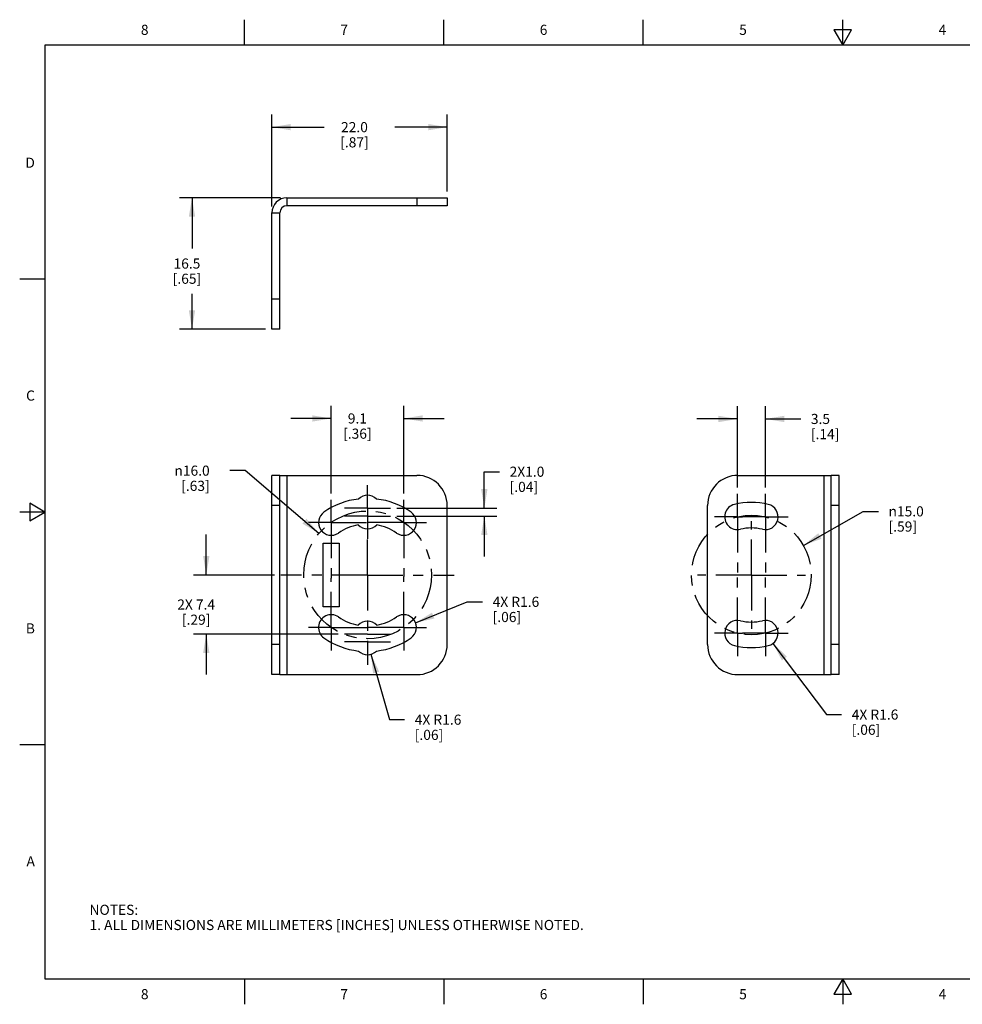
# Model space of a CAD drawing. Units: inches. Extents: x 0.4 to 16.6, y 0.6 to 10.4.
# Drawn here: x 0.4 to 9.7, y 0.6 to 10.4 of the extents above; entities that cross this region are included whole.
import ezdxf

# ---------------------------------------------------------------- set-up
doc = ezdxf.new("R2010")
doc.units = ezdxf.units.IN
doc.header["$LTSCALE"] = 0.935
doc.header["$MEASUREMENT"] = 0
doc.linetypes.add('CENTER', pattern=[0.6, 0.375, -0.075, 0.075, -0.075])
doc.layers.get('0').update_dxf_attribs({"linetype": 'CONTINUOUS'})
for name, color, linetype in [('02___PRT_ALL_AXES', 7, 'CONTINUOUS'), ('03___PRT_ALL_CURVES', 7, 'CONTINUOUS'), ('DRIVEN_DIMS', 7, 'CONTINUOUS'), ('SKETCHED_ENT', 7, 'CONTINUOUS')]:
    doc.layers.add(name, color=color, linetype=linetype)
doc.styles.add('TEXTSTYLE_2', font='txt', dxfattribs={"width": 0.8})
doc.styles.add('TEXTSTYLE_5', font='gdt')
doc.dimstyles.new('DIMSTYLE_1', dxfattribs={"dimtxt": 0.1, "dimasz": 0.1875, "dimexe": 0.125, "dimexo": 0.0625, "dimgap": 0.1, "dimtad": 0, "dimtih": 1, "dimtoh": 1, "dimdec": 1, "dimlfac": 0.5, "dimzin": 4, "dimdsep": 46, "dimtxsty": 'STANDARD', "dimblk": '_FILLED', "dimblk1": '_FILLED', "dimblk2": '_FILLED', "dimcen": 0.09, "dimadec": 0, "dimazin": 0, "dimtp": 0.005, "dimtm": 0.005, "dimtfac": 1, "dimtdec": 1, "dimtofl": 0, "dimtmove": 0, "dimatfit": 3, "dimldrblk": '_FILLED', "dimfxl": 1, "dimtolj": 1, "dimtzin": 4, "dimarcsym": 0})
doc.dimstyles.new('DIMSTYLE_2', dxfattribs={"dimtxt": 0.1, "dimasz": 0.1875, "dimexe": 0.125, "dimexo": 0.0625, "dimgap": 0.09, "dimtad": 0, "dimtih": 1, "dimtoh": 1, "dimdec": 1, "dimlfac": 0.5, "dimzin": 4, "dimdsep": 46, "dimtxsty": 'STANDARD', "dimblk": '_FILLED', "dimblk1": '_FILLED', "dimblk2": '_FILLED', "dimcen": 0.09, "dimadec": 0, "dimazin": 0, "dimtp": 0.005, "dimtm": 0.005, "dimtfac": 1, "dimtdec": 1, "dimtmove": 0, "dimatfit": 2, "dimldrblk": '_FILLED', "dimfxl": 1, "dimtolj": 1, "dimtzin": 4, "dimarcsym": 0})
doc.dimstyles.new('DIMSTYLE_3', dxfattribs={"dimtxt": 0.1, "dimasz": 0.1875, "dimexe": 0.125, "dimexo": 0.0625, "dimgap": 0.09, "dimtad": 0, "dimtih": 1, "dimtoh": 1, "dimdec": 1, "dimlfac": 0.5, "dimzin": 4, "dimdsep": 46, "dimtxsty": 'STANDARD', "dimblk": '_FILLED', "dimblk1": '_FILLED', "dimblk2": '_FILLED', "dimcen": 0.09, "dimadec": 0, "dimazin": 0, "dimtp": 0.005, "dimtm": 0.005, "dimtfac": 1, "dimtdec": 1, "dimtofl": 0, "dimtmove": 0, "dimatfit": 3, "dimldrblk": '_FILLED', "dimfxl": 1, "dimtolj": 1, "dimtzin": 4, "dimarcsym": 0})

# ---------------------------------------------------------------- blocks, each defined once
blk = doc.blocks.new('_FILLED')
at = {"color": 0, "linetype": 'BYBLOCK'}
blk.add_solid([(0, 0), (-1, 0.167), (-1, -0.167)], dxfattribs=at)
blk = doc.blocks.new('*D0')
at = {"layer": 'DRIVEN_DIMS', "color": 7, "linetype": 'CONTINUOUS'}
for p, q in [((2.8608, 8.516), (2.8608, 9.4257)), ((4.5931, 8.6656), (4.5931, 9.4257)), ((2.8608, 9.3007), (3.3769, 9.3007)), ((4.5931, 9.3007), (4.0769, 9.3007))]:
    blk.add_line(p, q, dxfattribs=at)
at = {"layer": 'DRIVEN_DIMS', "color": 7, "linetype": 'CONTINUOUS', "xscale": 0.1875, "yscale": 0.1875, "zscale": 0.1875, "rotation": 180}
blk.add_blockref('_FILLED', (2.8608, 9.3007), dxfattribs=at)
at = {"layer": 'DRIVEN_DIMS', "color": 7, "linetype": 'CONTINUOUS', "xscale": 0.1875, "yscale": 0.1875, "zscale": 0.1875}
blk.add_blockref('_FILLED', (4.5931, 9.3007), dxfattribs=at)
at = {"layer": 'DRIVEN_DIMS', "color": 7, "linetype": 'CONTINUOUS', "insert": (3.6769, 9.3507), "char_height": 0.1, "width": 0.5, "attachment_point": 2, "line_spacing_factor": 0.9}
blk.add_mtext('22.0\\P[.87]', dxfattribs=at)
blk = doc.blocks.new('*D1')
at = {"layer": 'DRIVEN_DIMS', "color": 7, "linetype": 'CONTINUOUS'}
for p, q in [((2.9479, 8.6031), (1.9472, 8.6031)), ((2.0722, 8.6031), (2.0722, 8.1035)), ((2.0722, 7.3039), (2.0722, 7.6535)), ((2.7983, 7.3039), (1.9472, 7.3039))]:
    blk.add_line(p, q, dxfattribs=at)
at = {"layer": 'DRIVEN_DIMS', "color": 7, "linetype": 'CONTINUOUS', "xscale": 0.1875, "yscale": 0.1875, "zscale": 0.1875}
for p, rotation in [((2.0722, 8.6031), 90), ((2.0722, 7.3039), 270)]:
    blk.add_blockref('_FILLED', p, dxfattribs=dict(at, rotation=rotation))
at = {"layer": 'DRIVEN_DIMS', "color": 7, "linetype": 'CONTINUOUS', "insert": (2.0222, 8.0035), "char_height": 0.1, "width": 0.5, "attachment_point": 2, "line_spacing_factor": 0.9}
blk.add_mtext('16.5\\P[.65]', dxfattribs=at)
blk = doc.blocks.new('*D2')
at = {"layer": 'DRIVEN_DIMS', "color": 7, "linetype": 'CONTINUOUS'}
for p, q in [((2.5968, 5.9078), (2.4468, 5.9078)), ((3.3258, 5.2875), (2.5968, 5.9078))]:
    blk.add_line(p, q, dxfattribs=at)
at = {"layer": 'DRIVEN_DIMS', "color": 7, "linetype": 'CONTINUOUS', "xscale": 0.1875, "yscale": 0.1875, "zscale": 0.1875, "rotation": 319.6080166425}
blk.add_blockref('_FILLED', (3.3258, 5.2875), dxfattribs=at)
at = {"layer": 'DRIVEN_DIMS', "color": 7, "linetype": 'CONTINUOUS', "insert": (2.2468, 5.9578), "char_height": 0.1, "width": 0.533333, "attachment_point": 3, "line_spacing_factor": 0.9, "style": 'TEXTSTYLE_5'}
blk.add_mtext('{\\Fgdt;n}\\Ftxt;16.0\\P[.63]', dxfattribs=at)
blk = doc.blocks.new('*D3')
at = {"layer": 'DRIVEN_DIMS', "color": 7, "linetype": 'CONTINUOUS'}
for p, q in [((8.1112, 5.1694), (8.7026, 5.5058)), ((8.7026, 5.5058), (8.8526, 5.5058))]:
    blk.add_line(p, q, dxfattribs=at)
at = {"layer": 'DRIVEN_DIMS', "color": 7, "linetype": 'CONTINUOUS', "xscale": 0.1875, "yscale": 0.1875, "zscale": 0.1875, "rotation": 209.633326063}
blk.add_blockref('_FILLED', (8.1112, 5.1694), dxfattribs=at)
at = {"layer": 'DRIVEN_DIMS', "color": 7, "linetype": 'CONTINUOUS', "insert": (8.9526, 5.5558), "char_height": 0.1, "width": 0.533333, "attachment_point": 1, "line_spacing_factor": 0.9, "style": 'TEXTSTYLE_5'}
blk.add_mtext('{\\Fgdt;n}\\Ftxt;15.0\\P[.59]', dxfattribs=at)
blk = doc.blocks.new('*D4')
at = {"layer": 'DRIVEN_DIMS', "color": 7, "linetype": 'CONTINUOUS'}
for p, q in [((7.8111, 4.2022), (8.3389, 3.4988)), ((8.3389, 3.4988), (8.4889, 3.4988))]:
    blk.add_line(p, q, dxfattribs=at)
at = {"layer": 'DRIVEN_DIMS', "color": 7, "linetype": 'CONTINUOUS', "xscale": 0.1875, "yscale": 0.1875, "zscale": 0.1875, "rotation": 126.8889359757}
blk.add_blockref('_FILLED', (7.8111, 4.2022), dxfattribs=at)
at = {"layer": 'DRIVEN_DIMS', "color": 7, "linetype": 'CONTINUOUS', "insert": (8.5889, 3.5488), "char_height": 0.1, "width": 0.7, "attachment_point": 1, "line_spacing_factor": 0.9}
blk.add_mtext('4X R1.6\\P[.06]', dxfattribs=at)
blk = doc.blocks.new('*D5')
at = {"layer": 'DRIVEN_DIMS', "color": 7, "linetype": 'CONTINUOUS'}
for p, q in [((4.2808, 4.4062), (4.7917, 4.6124)), ((4.7917, 4.6124), (4.9417, 4.6124))]:
    blk.add_line(p, q, dxfattribs=at)
at = {"layer": 'DRIVEN_DIMS', "color": 7, "linetype": 'CONTINUOUS', "xscale": 0.1875, "yscale": 0.1875, "zscale": 0.1875, "rotation": 201.9722337244}
blk.add_blockref('_FILLED', (4.2808, 4.4062), dxfattribs=at)
at = {"layer": 'DRIVEN_DIMS', "color": 7, "linetype": 'CONTINUOUS', "insert": (5.0417, 4.6624), "char_height": 0.1, "width": 0.7, "attachment_point": 1, "line_spacing_factor": 0.9}
blk.add_mtext('4X R1.6\\P[.06]', dxfattribs=at)
blk = doc.blocks.new('*D6')
at = {"layer": 'DRIVEN_DIMS', "color": 7, "linetype": 'CONTINUOUS'}
for p, q in [((3.8399, 4.0945), (4.0224, 3.4484)), ((4.0224, 3.4484), (4.1724, 3.4484))]:
    blk.add_line(p, q, dxfattribs=at)
at = {"layer": 'DRIVEN_DIMS', "color": 7, "linetype": 'CONTINUOUS', "xscale": 0.1875, "yscale": 0.1875, "zscale": 0.1875, "rotation": 105.7716685797}
blk.add_blockref('_FILLED', (3.8399, 4.0945), dxfattribs=at)
at = {"layer": 'DRIVEN_DIMS', "color": 7, "linetype": 'CONTINUOUS', "insert": (4.2724, 3.4984), "char_height": 0.1, "width": 0.7, "attachment_point": 1, "line_spacing_factor": 0.9}
blk.add_mtext('4X R1.6\\P[.06]', dxfattribs=at)
blk = doc.blocks.new('*D7')
at = {"layer": 'DRIVEN_DIMS', "color": 7, "linetype": 'CONTINUOUS'}
for p, q in [((7.4599, 5.7399), (7.4599, 6.5435)), ((7.7355, 5.7399), (7.7355, 6.5435)), ((7.4599, 6.4185), (7.0599, 6.4185)), ((7.7355, 6.4185), (8.0853, 6.4185))]:
    blk.add_line(p, q, dxfattribs=at)
at = {"layer": 'DRIVEN_DIMS', "color": 7, "linetype": 'CONTINUOUS', "xscale": 0.1875, "yscale": 0.1875, "zscale": 0.1875}
blk.add_blockref('_FILLED', (7.4599, 6.4185), dxfattribs=at)
at = {"layer": 'DRIVEN_DIMS', "color": 7, "linetype": 'CONTINUOUS', "xscale": 0.1875, "yscale": 0.1875, "zscale": 0.1875, "rotation": 180}
blk.add_blockref('_FILLED', (7.7355, 6.4185), dxfattribs=at)
at = {"layer": 'DRIVEN_DIMS', "color": 7, "linetype": 'CONTINUOUS', "insert": (8.1853, 6.4685), "char_height": 0.1, "width": 0.5, "attachment_point": 1, "line_spacing_factor": 0.9}
blk.add_mtext('3.5\\P[.14]', dxfattribs=at)
blk = doc.blocks.new('*D8')
at = {"layer": 'DRIVEN_DIMS', "color": 7, "linetype": 'CONTINUOUS'}
for p, q in [((3.4474, 5.6838), (3.4474, 6.5482)), ((4.1639, 5.6838), (4.1639, 6.5482)), ((3.4474, 6.4232), (3.0474, 6.4232)), ((4.1639, 6.4232), (4.5639, 6.4232))]:
    blk.add_line(p, q, dxfattribs=at)
at = {"layer": 'DRIVEN_DIMS', "color": 7, "linetype": 'CONTINUOUS', "xscale": 0.1875, "yscale": 0.1875, "zscale": 0.1875}
blk.add_blockref('_FILLED', (3.4474, 6.4232), dxfattribs=at)
at = {"layer": 'DRIVEN_DIMS', "color": 7, "linetype": 'CONTINUOUS', "xscale": 0.1875, "yscale": 0.1875, "zscale": 0.1875, "rotation": 180}
blk.add_blockref('_FILLED', (4.1639, 6.4232), dxfattribs=at)
at = {"layer": 'DRIVEN_DIMS', "color": 7, "linetype": 'CONTINUOUS', "insert": (3.7057, 6.4732), "char_height": 0.1, "width": 0.5, "attachment_point": 2, "line_spacing_factor": 0.9}
blk.add_mtext('9.1\\P[.36]', dxfattribs=at)
blk = doc.blocks.new('*D9')
at = {"layer": 'DRIVEN_DIMS', "color": 7, "linetype": 'CONTINUOUS'}
for p, q in [((4.9596, 5.5386), (4.9596, 5.8976)), ((4.9596, 5.8976), (5.1096, 5.8976)), ((4.0942, 5.5386), (5.0846, 5.5386)), ((4.0942, 5.4599), (5.0846, 5.4599)), ((4.9596, 5.4599), (4.9596, 5.0599))]:
    blk.add_line(p, q, dxfattribs=at)
at = {"layer": 'DRIVEN_DIMS', "color": 7, "linetype": 'CONTINUOUS', "xscale": 0.1875, "yscale": 0.1875, "zscale": 0.1875}
for p, rotation in [((4.9596, 5.5386), 270), ((4.9596, 5.4599), 90)]:
    blk.add_blockref('_FILLED', p, dxfattribs=dict(at, rotation=rotation))
at = {"layer": 'DRIVEN_DIMS', "color": 7, "linetype": 'CONTINUOUS', "insert": (5.2096, 5.9476), "char_height": 0.1, "width": 0.5, "attachment_point": 1, "line_spacing_factor": 0.9}
blk.add_mtext('2X1.0\\P[.04]', dxfattribs=at)
blk = doc.blocks.new('*D10')
at = {"layer": 'DRIVEN_DIMS', "color": 7, "linetype": 'CONTINUOUS'}
for p, q in [((2.2131, 4.8772), (2.2131, 5.2772)), ((2.8873, 4.8772), (2.0881, 4.8772)), ((3.5172, 4.2945), (2.0881, 4.2945)), ((2.2131, 4.2945), (2.2131, 3.8945))]:
    blk.add_line(p, q, dxfattribs=at)
at = {"layer": 'DRIVEN_DIMS', "color": 7, "linetype": 'CONTINUOUS', "xscale": 0.1875, "yscale": 0.1875, "zscale": 0.1875}
for p, rotation in [((2.2131, 4.8772), 270), ((2.2131, 4.2945), 90)]:
    blk.add_blockref('_FILLED', p, dxfattribs=dict(at, rotation=rotation))
at = {"layer": 'DRIVEN_DIMS', "color": 7, "linetype": 'CONTINUOUS', "insert": (2.1131, 4.6358), "char_height": 0.1, "width": 0.6, "attachment_point": 2, "line_spacing_factor": 0.9}
blk.add_mtext('2X 7.4\\P[.29]', dxfattribs=at)

msp = doc.modelspace()

# ---------------------------------------------------------------- linework, layer by layer
at = {"color": 7, "linetype": 'CONTINUOUS'}
for p, q in [((2.59, 10.112), (2.59, 10.362)), ((4.56, 10.112), (4.56, 10.362)), ((6.53, 10.112), (6.53, 10.362)), ((8.5, 10.112), (8.5, 10.362)), ((8.4134, 10.262), (8.5, 10.112)), ((8.5866, 10.262), (8.4134, 10.262)), ((8.5, 10.112), (8.5866, 10.262)), ((0.62, 10.112), (0.62, 0.887)), ((16.38, 10.112), (0.62, 10.112)), ((3.0104, 8.6031), (3.0104, 8.5244)), ((3.0104, 8.6031), (4.5931, 8.6031)), ((4.2939, 8.6031), (4.2939, 8.5244)), ((4.5931, 8.6031), (4.5931, 8.5244)), ((4.5931, 8.5244), (3.0104, 8.5244)), ((2.8608, 7.3039), (2.8608, 8.4535)), ((2.8608, 8.4535), (2.9395, 8.4535)), ((2.9395, 7.3039), (2.9395, 8.4535)), ((0.62, 7.7995), (0.37, 7.7995)), ((2.9395, 7.6031), (2.8608, 7.6031)), ((2.9395, 7.3039), (2.8608, 7.3039)), ((2.8608, 3.8929), (2.8608, 5.8614)), ((2.9395, 5.8614), (2.8608, 5.8614)), ((2.9395, 3.8929), (2.9395, 5.8614)), ((2.9395, 5.8614), (4.2939, 5.8614)), ((3.0104, 5.8614), (3.0104, 3.8929)), ((7.4638, 5.8614), (8.3851, 5.8614)), ((8.3142, 5.8614), (8.3142, 3.8929)), ((8.3851, 3.8929), (8.3851, 5.8614)), ((8.4638, 5.8614), (8.3851, 5.8614)), ((8.4638, 3.8929), (8.4638, 5.8614)), ((0.47, 5.5861), (0.47, 5.4129)), ((0.62, 5.4995), (0.47, 5.5861)), ((2.9395, 5.5622), (2.8608, 5.5622)), ((4.5931, 4.1921), (4.5931, 5.5622)), ((7.1646, 4.1921), (7.1646, 5.5622)), ((8.4638, 5.5622), (8.3851, 5.5622)), ((0.62, 5.4995), (0.37, 5.4995)), ((0.47, 5.4129), (0.62, 5.4995)), ((2.9395, 4.1921), (2.8608, 4.1921)), ((8.4638, 4.1921), (8.3851, 4.1921)), ((2.9395, 3.8929), (2.8608, 3.8929)), ((2.9395, 3.8929), (4.2939, 3.8929)), ((7.4638, 3.8929), (8.3851, 3.8929)), ((8.4638, 3.8929), (8.3851, 3.8929)), ((0.62, 3.1995), (0.37, 3.1995)), ((0.62, 0.887), (16.38, 0.887)), ((2.59, 0.887), (2.59, 0.637)), ((4.56, 0.887), (4.56, 0.637)), ((6.53, 0.887), (6.53, 0.637)), ((8.5, 0.887), (8.4134, 0.737)), ((8.5866, 0.737), (8.5, 0.887)), ((8.5, 0.887), (8.5, 0.637)), ((8.4134, 0.737), (8.5866, 0.737))]:
    msp.add_line(p, q, dxfattribs=at)
for centre, radius, start, end in [((3.0104, 8.4535), 0.1496, 90, 180), ((3.0104, 8.4535), 0.0709, 90, 180), ((4.2939, 5.5622), 0.2992, 0, 90), ((7.4638, 5.5622), 0.2992, 90, 180), ((4.2939, 4.1921), 0.2992, 270, 360), ((7.4638, 4.1921), 0.2992, 180, 270)]:
    msp.add_arc(centre, radius, start, end, dxfattribs=at)
at = {"layer": '02___PRT_ALL_AXES', "color": 7, "linetype": 'CENTER'}
for p, q in [((3.8057, 5.7331), (3.8057, 5.7646)), ((3.8057, 5.6858), (3.8057, 5.7331)), ((3.8057, 5.5386), (3.8057, 5.6858)), ((7.4599, 5.4514), (7.4599, 5.6774)), ((7.7355, 5.4514), (7.7355, 5.6774)), ((3.4474, 5.3953), (3.4474, 5.6213)), ((4.1639, 5.3953), (4.1639, 5.6213)), ((3.8057, 5.5386), (3.5797, 5.5386)), ((3.8057, 5.4599), (3.5797, 5.4599)), ((3.8057, 5.5386), (3.8057, 5.3126)), ((3.8057, 5.5386), (4.0317, 5.5386)), ((3.8057, 5.4599), (4.0317, 5.4599)), ((7.4599, 5.4514), (7.2339, 5.4514)), ((7.4599, 5.4514), (7.4599, 4.8774)), ((7.4599, 5.4514), (7.5095, 5.4514)), ((7.7355, 5.4514), (7.5095, 5.4514)), ((7.7355, 5.4514), (7.7355, 4.8656)), ((7.7355, 5.4514), (7.9615, 5.4514)), ((3.4474, 5.3953), (3.2214, 5.3953)), ((3.4474, 5.3953), (3.4474, 4.8458)), ((3.4474, 5.3953), (3.7961, 5.3953)), ((4.1639, 5.3953), (3.7961, 5.3953)), ((4.1639, 5.3953), (4.1639, 4.8616)), ((4.1639, 5.3953), (4.3899, 5.3953)), ((7.5977, 4.8772), (7.5977, 5.4103)), ((3.8057, 5.3126), (3.8057, 5.2339)), ((3.8057, 4.8772), (3.8057, 5.2339)), ((3.8057, 4.8772), (2.9498, 4.8772)), ((3.8057, 4.8772), (4.6616, 4.8772)), ((3.8057, 4.8772), (3.8057, 4.0213)), ((7.5977, 4.8772), (7.0646, 4.8772)), ((7.4599, 4.3029), (7.4599, 4.8774)), ((7.5977, 4.8772), (7.5977, 4.3441)), ((7.5977, 4.8772), (8.1307, 4.8772)), ((7.7355, 4.3029), (7.7355, 4.8656)), ((3.4474, 4.3591), (3.4474, 4.8458)), ((4.1639, 4.3591), (4.1639, 4.8616)), ((3.4474, 4.3591), (3.2214, 4.3591)), ((3.4474, 4.3591), (3.8, 4.3591)), ((3.4474, 4.3591), (3.4474, 4.1331)), ((3.8057, 4.2945), (3.5797, 4.2945)), ((4.1639, 4.3591), (3.8, 4.3591)), ((3.8057, 4.2945), (4.0317, 4.2945)), ((4.1639, 4.3591), (4.3899, 4.3591)), ((4.1639, 4.3591), (4.1639, 4.1331)), ((7.4599, 4.3029), (7.2339, 4.3029)), ((7.4599, 4.3029), (7.5095, 4.3029)), ((7.4599, 4.3029), (7.4599, 4.0769)), ((7.7355, 4.3029), (7.5095, 4.3029)), ((7.7355, 4.3029), (7.9615, 4.3029)), ((7.7355, 4.3029), (7.7355, 4.0769)), ((3.8057, 4.2158), (3.5797, 4.2158)), ((3.8057, 4.2158), (4.0317, 4.2158)), ((3.8057, 4.0213), (3.8057, 3.9898))]:
    msp.add_line(p, q, dxfattribs=at)
at = {"layer": '02___PRT_ALL_AXES', "color": 7, "linetype": 'CONTINUOUS'}
for centre, radius, start, end in [((3.8057, 5.5386), 0.126, 45.09947, 134.90053), ((3.8057, 4.8772), 0.7559, 96.75629, 124.66311), ((3.8057, 4.8772), 0.7559, 55.33689, 83.24371), ((7.4599, 5.4514), 0.126, 103.4934, 283.4934), ((7.5977, 4.8772), 0.7165, 76.5066, 103.4934), ((7.7355, 5.4514), 0.126, 256.5066, 76.5066), ((3.4474, 5.3953), 0.126, 124.66311, 304.66311), ((4.1639, 5.3953), 0.126, 235.33689, 55.33689), ((3.8057, 4.8772), 0.5039, 100.41303, 124.66311), ((3.8057, 5.4599), 0.126, 223.69968, 316.30032), ((3.8057, 4.8772), 0.5039, 55.33689, 79.58697), ((7.5977, 4.8772), 0.4646, 76.5066, 103.4934), ((3.4474, 4.3591), 0.126, 55.33689, 235.33689), ((4.1639, 4.3591), 0.126, 304.66311, 124.66311), ((3.8057, 4.8772), 0.5039, 235.33689, 259.58697), ((3.8057, 4.2945), 0.126, 43.69968, 136.30032), ((3.8057, 4.8772), 0.5039, 280.41303, 304.66311), ((7.4599, 4.3029), 0.126, 76.5066, 256.5066), ((7.5977, 4.8772), 0.4646, 256.5066, 283.4934), ((7.7355, 4.3029), 0.126, 283.4934, 103.4934), ((3.8057, 4.8772), 0.7559, 235.33689, 263.24371), ((3.8057, 4.8772), 0.7559, 276.75629, 304.66311), ((3.8057, 4.2158), 0.126, 225.09947, 314.90053), ((7.5977, 4.8772), 0.7165, 256.5066, 283.4934)]:
    msp.add_arc(centre, radius, start, end, dxfattribs=at)
at = {"layer": '03___PRT_ALL_CURVES', "color": 7, "linetype": 'CONTINUOUS'}
for p, q in [((3.3687, 4.5622), (3.3687, 5.1921)), ((3.3687, 5.1921), (3.5261, 5.1921)), ((3.5261, 5.1921), (3.5261, 4.5622)), ((3.5261, 4.5622), (3.3687, 4.5622))]:
    msp.add_line(p, q, dxfattribs=at)
at = {"layer": 'SKETCHED_ENT', "color": 7, "linetype": 'CENTER'}
for centre, radius in [((3.8063, 4.8787), 0.6308), ((7.5978, 4.8773), 0.5907)]:
    msp.add_circle(centre, radius, dxfattribs=at)

# ---------------------------------------------------------------- texts
at = {"color": 7, "linetype": 'CONTINUOUS', "char_height": 0.1, "width": 0.08, "line_spacing_factor": 0.9, "style": 'TEXTSTYLE_2'}
for s, insert, attachment_point in [('8', (1.605, 10.312), 2), ('7', (3.575, 10.312), 2), ('6', (5.545, 10.312), 2), ('5', (7.515, 10.312), 2), ('4', (9.485, 10.312), 2), ('D', (0.52, 8.9995), 3), ('C', (0.52, 6.6995), 3), ('B', (0.52, 4.3995), 3), ('A', (0.52, 2.0995), 3), ('8', (1.605, 0.787), 2), ('7', (3.575, 0.787), 2), ('6', (5.545, 0.787), 2), ('5', (7.515, 0.787), 2), ('4', (9.485, 0.787), 2)]:
    msp.add_mtext(s, dxfattribs=dict(at, insert=insert, attachment_point=attachment_point))
at = {"color": 7, "linetype": 'CONTINUOUS', "insert": (1.0597, 1.6203), "char_height": 0.1, "width": 6.6, "attachment_point": 1, "line_spacing_factor": 0.9}
msp.add_mtext('NOTES:\\P1. ALL DIMENSIONS ARE MILLIMETERS [INCHES] UNLESS OTHERWISE NOTED.', dxfattribs=at)

# ---------------------------------------------------------------- dimensions: what is measured, and where the dimension line sits
at = {"layer": 'DRIVEN_DIMS', "color": 7, "linetype": 'CONTINUOUS'}
for base, p1, p2, picture, middle in [((4.5931, 9.3007), (2.8608, 8.4535), (4.5931, 8.6031), '*D0', (3.7269, 9.2257)), ((7.7355, 6.4185), (7.4599, 5.6774), (7.7355, 5.6774), '*D7', (8.4353, 6.3435))]:
    dim = msp.add_linear_dim(base=base, p1=p1, p2=p2, dimstyle='DIMSTYLE_1', dxfattribs=at)
    dim.commit()
    dim.dimension.update_dxf_attribs({"geometry": picture, "text_midpoint": middle, "dimtype": 160})
for base, p1, p2, angle, picture, middle in [((2.0722, 7.3039), (3.0104, 8.6031), (2.8608, 7.3039), 270, '*D1', (2.0722, 7.8785)), ((3.4474, 6.4232), (4.1639, 5.6213), (3.4474, 5.6213), 180, '*D8', (3.8057, 6.3482))]:
    dim = msp.add_linear_dim(base=base, p1=p1, p2=p2, angle=angle, dimstyle='DIMSTYLE_1', dxfattribs=at)
    dim.commit()
    dim.dimension.update_dxf_attribs({"geometry": picture, "text_midpoint": middle, "dimtype": 160})
for p1, p2, picture, middle in [((3.3258, 5.2875), (4.2868, 4.4699), '*D2', (2.0301, 5.8328)), ((8.1112, 5.1694), (7.0844, 4.5853), '*D3', (9.2693, 5.4308))]:
    dim = msp.add_diameter_dim_2p(p1=p1, p2=p2, text='%%c<>', dimstyle='DIMSTYLE_2', override={"dimpost": '<>'}, dxfattribs=at)
    dim.commit()
    dim.dimension.update_dxf_attribs({"geometry": picture, "text_midpoint": middle, "dimtype": 163})
for base, p1, p2, angle, text, picture, middle in [((4.9596, 5.5386), (4.0317, 5.4599), (4.0317, 5.5386), 90, '2X<>', '*D9', (5.5596, 5.8226)), ((2.2131, 4.2945), (2.9498, 4.8772), (3.5797, 4.2945), 270, '2X <>', '*D10', (2.2131, 4.5108))]:
    dim = msp.add_linear_dim(base=base, p1=p1, p2=p2, angle=angle, text=text, dimstyle='DIMSTYLE_1', dxfattribs=at)
    dim.commit()
    dim.dimension.update_dxf_attribs({"geometry": picture, "text_midpoint": middle, "dimtype": 160})
for center, mpoint, picture, middle in [((4.1639, 4.3591), (4.2808, 4.4062), '*D5', (5.4917, 4.5374)), ((7.7355, 4.3029), (7.8111, 4.2022), '*D4', (9.0389, 3.4238)), ((3.8057, 4.2158), (3.8399, 4.0945), '*D6', (4.7224, 3.3734))]:
    dim = msp.add_radius_dim(center=center, mpoint=mpoint, text='4X R<>', dimstyle='DIMSTYLE_3', override={"dimpost": '<>'}, dxfattribs=at)
    dim.commit()
    dim.dimension.update_dxf_attribs({"geometry": picture, "text_midpoint": middle, "dimtype": 164})

doc.saveas('drawing.dxf')
